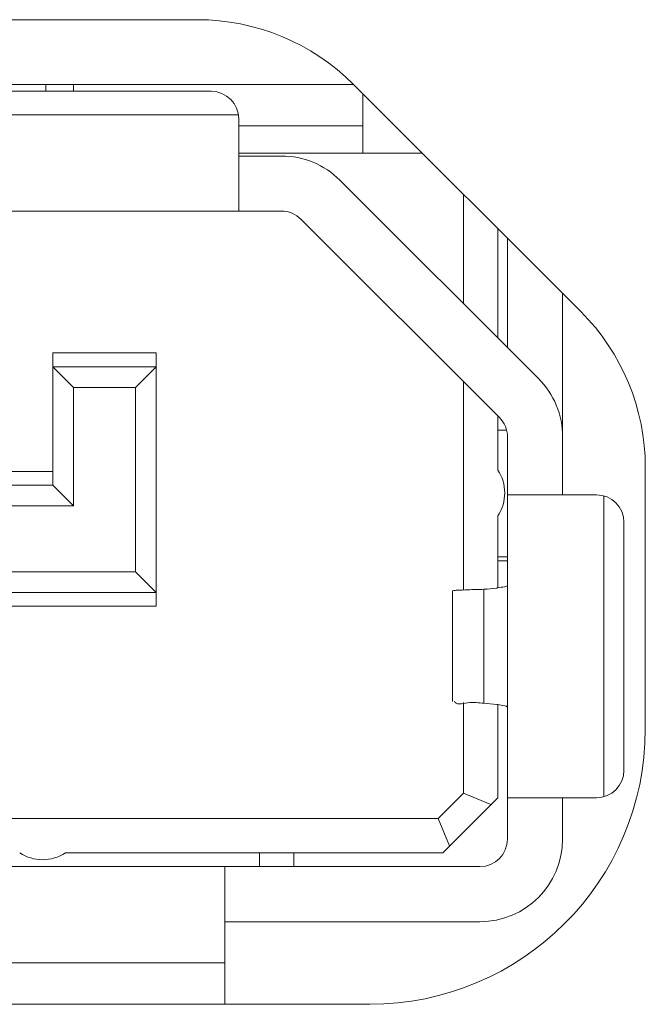
# Model space of a CAD drawing. Extents: x 22 to 270, y -14 to 173.
# Drawn here: x 81 to 81, y 37 to 38 of the extents above; entities that cross this region are included whole.
import ezdxf

# ---------------------------------------------------------------- set-up
doc = ezdxf.new("R2010")
doc.units = 0
doc.header["$MEASUREMENT"] = 0
doc.layers.add('00_COMPONENTS', color=7, linetype='Continuous', lineweight=0)

msp = doc.modelspace()

# ---------------------------------------------------------------- linework, layer by layer
at = {"layer": '00_COMPONENTS', "linetype": 'Continuous', "lineweight": 0, "ltscale": 0.03937001438842098}
for p, q in [((81.07420588227986, 37.6347260903006), (80.56830119738865, 37.6347260903006)), ((81.18370849265996, 37.55131563017744), (81.11874796891905, 37.61627615391834)), ((81.11874796891905, 37.61622218353804), (80.51769384835231, 37.61622218353804)), ((81.07814288374625, 37.61425368283437), (80.86160780459025, 37.61425368283437)), ((81.03089886645259, 37.61622218353804), (81.03089886645259, 37.61425368283437)), ((81.03877286931059, 37.61622218353804), (81.03877286931059, 37.61425368283437)), ((81.12144989954596, 37.59653717634384), (81.12144989954596, 37.61357422329144)), ((81.08593045762348, 37.60756118161997), (80.86160780459025, 37.60756078038441)), ((81.08601688660426, 37.58000177031645), (81.08601688660426, 37.60637967995669)), ((81.08601688660426, 37.60441117922152), (81.12144989954596, 37.60441117922152)), ((81.13848694649356, 37.59653717634384), (81.0860168866397, 37.59653717634777)), ((81.0860168866397, 37.59574977606788), (81.0982215910804, 37.59574977607182)), ((81.11492487352238, 37.58883104995947), (81.17161769428895, 37.53213822920078)), ((81.1501900100495, 37.55356591343628), (81.1501900100495, 37.58483411278789)), ((80.86082040430249, 37.58000177031645), (81.0982215911001, 37.58000177031645)), ((81.16048217260847, 37.52100270755574), (81.10378935188521, 37.57769552825931)), ((81.16003251365053, 37.57499160919078), (81.16003251365053, 37.54372340983917)), ((81.16278841466168, 37.54096750882805), (81.16278841466168, 37.57223570817572)), ((81.17853642041705, 37.55648770242035), (81.17853642041705, 37.51700974726742)), ((81.03286736716808, 37.50165544167168), (81.03286736717202, 37.53945065550031)), ((81.03286736718381, 37.53945065550031), (81.06239487801844, 37.53945065549637)), ((81.06239487796333, 37.46700982903349), (81.06239487796333, 37.53945065546488)), ((81.03286736716808, 37.53551365404179), (81.0387728693657, 37.52960815187959)), ((81.06239487796333, 37.53551365404179), (81.03286736717202, 37.53551365404179)), ((81.06239487796333, 37.53551365404179), (81.05648937580901, 37.52960815188352)), ((81.0387728693657, 37.52960815187959), (81.0387728693657, 37.49574993950948)), ((81.05648937580901, 37.52960815188352), (81.0387728693972, 37.52960815188352)), ((81.05648937580507, 37.47685233260304), (81.05648937580507, 37.52960815188352)), ((81.1501900100495, 37.47165466694133), (81.1501900100495, 37.53129487011077)), ((81.16003251365053, 37.52145236651366), (81.16003251365053, 37.50597621423126)), ((81.16251349140632, 37.51740344743886), (81.16003251365053, 37.51740344743886)), ((81.16278841466168, 37.51543494667613), (81.16278841466168, 37.49889954063299)), ((81.17853642041705, 37.51543494668795), (81.17853642041705, 37.49889954063299)), ((81.20215842904221, 37.43197051620024), (81.20215842904221, 37.50677354353824)), ((81.01475716055334, 37.50559244307115), (81.03286736718381, 37.50559244307509)), ((81.01475716062026, 37.50165544167168), (81.03286736716021, 37.50165544167168)), ((81.0387728693657, 37.49574993950948), (81.03286736716808, 37.50165544167168)), ((81.16278841466168, 37.4122855089824), (81.16278841466168, 37.49889954063299)), ((81.1881820739422, 37.4988995406763), (81.16278841466168, 37.4988995406763)), ((81.1903474247375, 37.41258909728539), (81.1903474247375, 37.49859595240088)), ((80.61357671386446, 37.49574993950948), (81.03877286940114, 37.49574993950948)), ((81.16003251365053, 37.49291865766487), (81.16003251365053, 37.47228494741899)), ((81.19605607681989, 37.42015951188371), (81.19605607681989, 37.49102553780255)), ((81.16003251365053, 37.48118303420151), (81.16278841466955, 37.48118303420151)), ((81.16278841466168, 37.48000193375411), (81.1600325136466, 37.48000193375411)), ((80.59586020746055, 37.47685233260304), (81.05648937580507, 37.47685233260304)), ((81.06239487796333, 37.47094683044477), (81.05648937580507, 37.47685233260304)), ((81.06239487796333, 37.47094683044477), (80.99507215335913, 37.47094683044477)), ((81.1470404089063, 37.4397851477852), (81.1470404089063, 37.47139990442074)), ((81.15603926950442, 37.47187374142577), (81.15603926918159, 37.43931128614243)), ((81.06239487801844, 37.46700982903349), (80.99507215335913, 37.46700982903743)), ((81.15019001005344, 37.41357852705789), (81.1501900100495, 37.43953001680065)), ((81.16003251365053, 37.43889969542542), (81.1600325136466, 37.41228550903358)), ((81.1501900100495, 37.41357852705789), (81.14299148988661, 37.40638000684383)), ((81.14428450798967, 37.39653750325459), (81.16003251365842, 37.41228550902177)), ((81.15019001005344, 37.41357852705789), (81.15806401293113, 37.41031700829841)), ((81.16278841466168, 37.4122855089824), (81.16278841466168, 37.40047450470131)), ((81.16278841466168, 37.41228550902177), (81.1881820739422, 37.41228550902177)), ((81.17853642041705, 37.40047450470525), (81.17853642041705, 37.4122855089824)), ((80.98716866488792, 37.40638000684776), (81.14299148988661, 37.40638000684776)), ((81.14299148988661, 37.40638000684776), (81.1462530085634, 37.39850600397008)), ((81.14428450798967, 37.39653750325459), (81.03649148374039, 37.39653750325066)), ((81.09192238876251, 37.39260050183938), (81.09192238876251, 37.39653750325066)), ((81.10176489231631, 37.39260050182363), (81.1017648923045, 37.39653750324278)), ((80.53680518586609, 37.39260050182756), (81.15491441179974, 37.39260050182756)), ((81.0820798851654, 37.3532304874234), (81.0820798851654, 37.39260050182756)), ((81.15491441179974, 37.3768524960722), (81.08207988514573, 37.37685249605645)), ((81.0820798851654, 37.36504149175567), (80.60963971250436, 37.36504149175567)), ((80.56830119738865, 37.3532304874234), (81.12341840026538, 37.3532304874234))]:
    msp.add_line(p, q, dxfattribs=at)
for centre, radius, start, end in [((81.07420588227986, 37.57173406727913), 0.06299202302145941, 45.00000000000914, 90), ((81.07814288372657, 37.60637967995669), 0.007874002877670705, 0, 89.99998579175895), ((81.09822159106467, 37.57212776743877), 0.02362200863304853, 45.00000010462159, 89.99999996360097), ((81.09822159106467, 37.57212776743877), 0.007874002877686194, 44.99999999418701, 89.99999974231135), ((81.13916640602075, 37.50677354353824), 0.06299202302146512, 0, 45), ((81.15491441178399, 37.51543494671944), 0.02362200863305475, 359.9999999253923, 44.99999996408621), ((81.15491441178399, 37.51543494671944), 0.007874002877684916, 359.9999996388016, 45.00000004833188), ((81.1501900100495, 37.4994474359461), 0.0118110043165355, 326.4426902710064, 33.55730973521695), ((81.1881820739422, 37.49102553779861), 0.007874002877684916, 1.030961437364845e-07, 89.99999998759124), ((81.12341840026538, 37.43197051620024), 0.07874002877684205, 270, 0), ((81.1881820739422, 37.42015951189946), 0.007874002877684916, 270.000000019854, 359.9999998776185), ((81.15491441178399, 37.40047450470525), 0.02362200863305475, 270.0000000429136, 0), ((81.15491441178399, 37.40047450470525), 0.007874002877692021, 270.0000001288443, 8.61892034146036e-08), ((81.02996270546309, 37.40638000684776), 0.01181100431653225, 236.4426903549619, 303.5573097278845)]:
    msp.add_arc(centre, radius, start, end, dxfattribs=at)
for points in [[(81.16003346769622, 37.47227917645992), (81.16003735197633, 37.47227981860359), (81.16200355592093, 37.47263086497956), (81.16278841469689, 37.47305437542511), (81.16278841466168, 37.47305831242655)], [(81.15603926950442, 37.47187374142577), (81.15603533345066, 37.47187365504838), (81.1514771633708, 37.47174583235137), (81.14840634119726, 37.47159664835506), (81.14708206731459, 37.47143454018696), (81.14703743569234, 37.47140328104738), (81.14703840481903, 37.47139946518918)], [(81.15603926933906, 37.4718737417801), (81.15604319582954, 37.47187402927425), (81.15970278188635, 37.47222707955688), (81.16002958341613, 37.47227853431625), (81.16003346769622, 37.47227917645992)], [(81.14767372397742, 37.43990022751442), (81.14767442778692, 37.43989635393307), (81.15140012120146, 37.43944204243657), (81.15603533312783, 37.43931137252063), (81.15603926918159, 37.43931128614243)], [(81.16003346428286, 37.43890544432547), (81.1600295800282, 37.43890608662299), (81.15970277716589, 37.43895756065761), (81.15604319582911, 37.43931099802055), (81.15603926933906, 37.43931128552038)], [(81.16278841466168, 37.43812638786659), (81.16278841466168, 37.43813032486803), (81.16200354644852, 37.43855380019946), (81.16003734853751, 37.43890480202796), (81.16003346428286, 37.43890544432547)]]:
    msp.add_spline(points, degree=3, dxfattribs=at)

doc.saveas('drawing.dxf')
